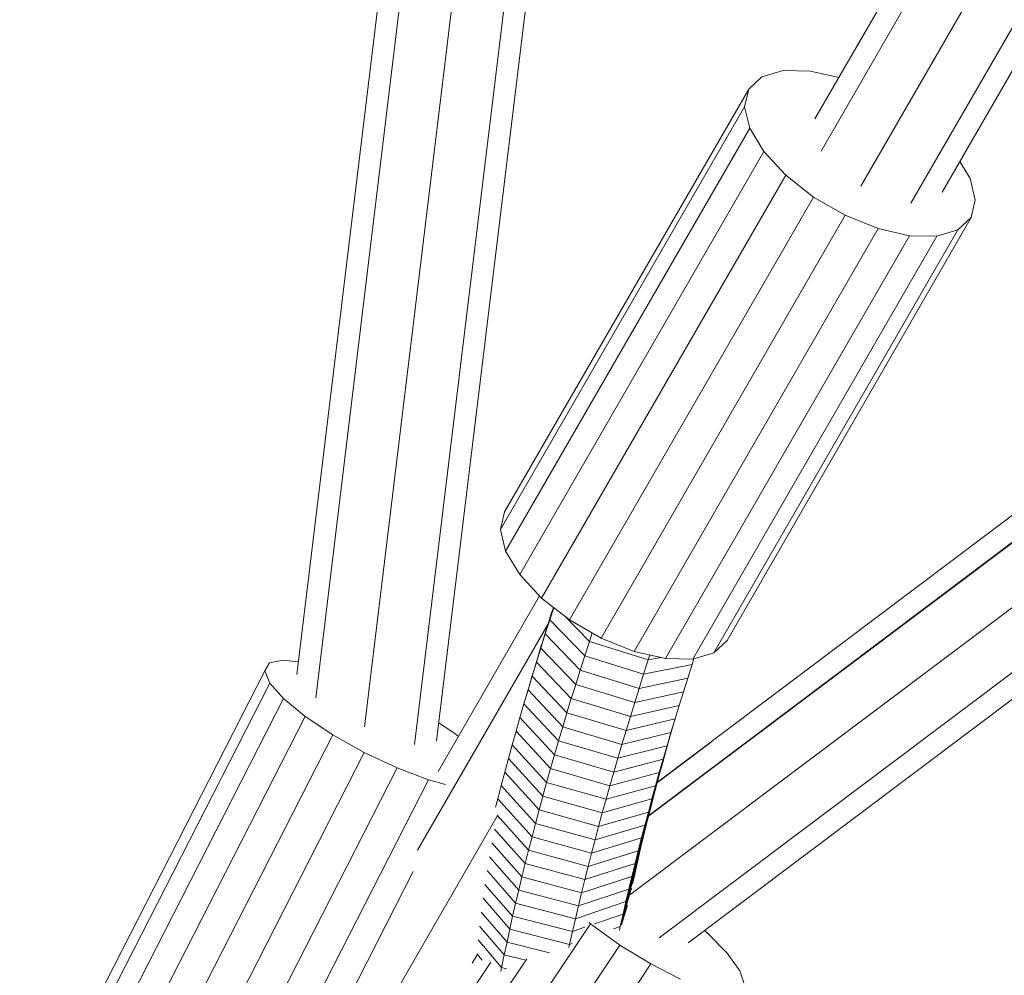
# Model space of a CAD drawing. Extents: x 650 to 24752, y -17640 to 3960.
# Drawn here: x 6710 to 6844, y -15045 to -14915 of the extents above; entities that cross this region are included whole.
import ezdxf

# ---------------------------------------------------------------- set-up
doc = ezdxf.new("R2010")
doc.units = 0
doc.header["$LTSCALE"] = 14.285714
doc.layers.add('valine', color=7, linetype='Continuous')

msp = doc.modelspace()

# ---------------------------------------------------------------- linework, layer by layer
at = {"layer": 'valine', "lineweight": 18}
for p, q in [((6819.35, -14932.49), (8103.4, -12707.9)), ((6824.77, -14937.25), (8109.22, -12711.96)), ((6831.6, -14939.56), (8112.09, -12721.13)), ((6818.52, -14928.08), (8091.05, -12723.43)), ((8108.46, -12733.28), (6835.84, -14938.08)), ((6747.91, -15003.8), (6977.36, -13112.55)), ((6750.48, -15006.97), (6979.99, -13115.17)), ((6757.12, -15010.93), (6986.9, -13116.93)), ((6993.84, -13118.43), (6763.95, -15013.37)), ((6996.4, -13121.63), (6766.96, -15012.85)), ((6797.05, -15018.47), (8311.08, -13879.97)), ((8315.42, -13881.44), (6795.86, -15023.07)), ((6795.87, -15023.02), (8313, -13882.19)), ((8320.18, -13886.7), (6793.27, -15033.86)), ((6797.28, -15039.69), (8325.16, -13891.8)), ((6801.26, -15040.36), (8328.74, -13892.78)), ((6811.29, -14922.35), (6814.17, -14921.5)), ((6814.17, -14921.5), (6817.9, -14921.57)), ((6817.9, -14921.57), (6821.77, -14922.45)), ((6809.49, -14924.04), (6811.29, -14922.35)), ((6776.23, -14981.66), (6809.49, -14924.04)), ((6808.93, -14926.44), (6809.49, -14924.04)), ((6808.93, -14926.44), (6775.66, -14984.06)), ((6809.63, -14929.36), (6808.93, -14926.44)), ((6809.63, -14929.36), (6776.36, -14986.98)), ((6811.55, -14932.55), (6809.63, -14929.36)), ((6778.29, -14990.17), (6811.55, -14932.55)), ((6814.54, -14935.76), (6811.55, -14932.55)), ((6838.26, -14933.88), (6839.67, -14936.22)), ((6781.27, -14993.39), (6814.54, -14935.76)), ((6818.34, -14938.74), (6814.54, -14935.76)), ((6839.67, -14936.22), (6840.37, -14939.14)), ((6818.34, -14938.74), (6785.07, -14996.36)), ((6822.65, -14941.23), (6818.34, -14938.74)), ((6840.37, -14939.14), (6839.81, -14941.54)), ((6822.65, -14941.23), (6789.39, -14998.85)), ((6839.81, -14941.54), (6806.54, -14999.16)), ((6827.13, -14943.03), (6822.65, -14941.23)), ((6839.81, -14941.54), (6838.01, -14943.23)), ((6793.86, -15000.66), (6827.13, -14943.03)), ((6831.4, -14944.01), (6827.13, -14943.03)), ((6798.14, -15001.63), (6831.4, -14944.01)), ((6801.86, -15001.7), (6835.13, -14944.08)), ((6804.74, -15000.85), (6838.01, -14943.23)), ((6835.13, -14944.08), (6831.4, -14944.01)), ((6838.01, -14943.23), (6835.13, -14944.08)), ((6775.66, -14984.06), (6776.23, -14981.66)), ((6775.66, -14984.06), (6776.36, -14986.98)), ((6776.36, -14986.98), (6778.29, -14990.17)), ((6778.29, -14990.17), (6781.27, -14993.39)), ((6780.99, -14993.09), (6767.18, -15017.02)), ((6785.07, -14996.36), (6781.27, -14993.39)), ((6781.76, -14998.28), (6782.66, -14995.23)), ((6782.88, -14994.65), (6782.38, -14996.35)), ((6782.92, -14994.68), (6782.38, -14996.35)), ((6781.76, -14998.28), (6782.38, -14996.35)), ((6782.38, -14996.35), (6787.14, -15001.25)), ((6784.37, -14995.81), (6787.78, -14999.29)), ((6785.07, -14996.36), (6789.39, -14998.85)), ((6764.36, -15027.76), (6782.11, -14997.01)), ((6781.16, -15000.21), (6781.89, -14997.71)), ((6781.16, -15000.21), (6781.76, -14998.28)), ((6781.76, -14998.28), (6786.52, -15003.21)), ((6787.78, -14999.29), (6787.14, -15001.25)), ((6787.78, -14999.29), (6788.15, -14998.14)), ((6795.8, -15001.83), (6787.78, -14999.29)), ((6789.39, -14998.85), (6793.86, -15000.66)), ((6804.74, -15000.85), (6806.54, -14999.16)), ((6781.27, -14999.73), (6780.57, -15002.12)), ((6780.57, -15002.12), (6781.16, -15000.21)), ((6785.91, -15005.15), (6781.16, -15000.21)), ((6798.14, -15001.63), (6793.86, -15000.66)), ((6744.17, -15002.24), (6746.01, -15001.86)), ((6746.01, -15001.86), (6748.12, -15002.1)), ((6780.65, -15001.77), (6779.98, -15004.02)), ((6787.14, -15001.25), (6786.52, -15003.21)), ((6795.17, -15003.77), (6787.14, -15001.25)), ((6795.17, -15003.77), (6795.8, -15001.83)), ((6795.8, -15001.83), (6796.02, -15001.15)), ((6797.52, -15001.49), (6795.8, -15001.83)), ((6798.14, -15001.63), (6801.86, -15001.7)), ((6801.77, -15002.43), (6802.02, -15001.65)), ((6801.86, -15001.7), (6804.74, -15000.85)), ((6743.55, -15003.3), (6710.14, -15068.74)), ((6743.55, -15003.3), (6744.17, -15002.24)), ((6744.21, -15004.97), (6743.55, -15003.3)), ((6780.57, -15002.12), (6779.98, -15004.02)), ((6785.31, -15007.09), (6780.57, -15002.12)), ((6786.52, -15003.21), (6785.91, -15005.15)), ((6794.56, -15005.7), (6786.52, -15003.21)), ((6801.77, -15002.43), (6795.17, -15003.77)), ((6801.18, -15004.3), (6801.77, -15002.43)), ((6780.04, -15003.81), (6779.42, -15005.92)), ((6779.42, -15005.92), (6779.98, -15004.02)), ((6784.72, -15009.02), (6779.98, -15004.02)), ((6795.17, -15003.77), (6794.56, -15005.7)), ((6801.18, -15004.3), (6794.56, -15005.7)), ((6800.59, -15006.17), (6801.18, -15004.3)), ((6744.21, -15004.97), (6710.8, -15070.41)), ((6746.09, -15007.1), (6744.21, -15004.97)), ((6778.86, -15007.81), (6779.43, -15005.86)), ((6778.86, -15007.81), (6779.42, -15005.92)), ((6779.42, -15005.92), (6784.14, -15010.93)), ((6785.91, -15005.15), (6785.31, -15007.09)), ((6793.95, -15007.62), (6785.91, -15005.15)), ((6793.95, -15007.62), (6794.56, -15005.7)), ((6746.09, -15007.1), (6712.67, -15072.54)), ((6749.03, -15009.52), (6746.09, -15007.1)), ((6785.31, -15007.09), (6784.72, -15009.02)), ((6793.36, -15009.53), (6785.31, -15007.09)), ((6793.95, -15007.62), (6800.59, -15006.17)), ((6800.59, -15006.17), (6800.01, -15008.02)), ((6778.31, -15009.68), (6778.86, -15007.81)), ((6778.86, -15007.81), (6783.58, -15012.84)), ((6793.95, -15007.62), (6793.36, -15009.53)), ((6800.01, -15008.02), (6793.36, -15009.53)), ((6799.45, -15009.87), (6800.01, -15008.02)), ((6715.62, -15074.96), (6749.03, -15009.52)), ((6752.8, -15012.03), (6749.03, -15009.52)), ((6777.78, -15011.55), (6778.31, -15009.68)), ((6783.02, -15014.74), (6778.31, -15009.68)), ((6784.14, -15010.93), (6784.72, -15009.02)), ((6792.78, -15011.44), (6784.72, -15009.02)), ((6792.78, -15011.44), (6793.36, -15009.53)), ((6792.78, -15011.44), (6799.45, -15009.87)), ((6798.9, -15011.71), (6799.45, -15009.87)), ((6767.26, -15010.39), (6769.49, -15011.88)), ((6784.14, -15010.93), (6783.58, -15012.84)), ((6792.21, -15013.33), (6784.14, -15010.93)), ((6792.78, -15011.44), (6792.21, -15013.33)), ((6799.25, -15010.56), (6797.83, -15015.36)), ((6799.25, -15010.56), (6798.74, -15012.31)), ((6799.27, -15010.48), (6799.25, -15010.56)), ((6799.25, -15010.56), (6799.25, -15010.56)), ((6752.8, -15012.03), (6719.39, -15077.47)), ((6757.1, -15014.44), (6752.8, -15012.03)), ((6769.49, -15011.88), (6769.94, -15012.24)), ((6777.78, -15011.55), (6777.25, -15013.41)), ((6782.48, -15016.64), (6777.78, -15011.55)), ((6792.21, -15013.33), (6798.9, -15011.71)), ((6797.31, -15017.17), (6798.74, -15012.31)), ((6798.74, -15012.31), (6798.25, -15014.06)), ((6798.36, -15013.54), (6798.9, -15011.71)), ((6798.36, -15013.54), (6798.9, -15011.71)), ((6776.74, -15015.26), (6777.25, -15013.41)), ((6777.25, -15013.41), (6781.95, -15018.52)), ((6783.58, -15012.84), (6783.02, -15014.74)), ((6783.58, -15012.84), (6791.65, -15015.22)), ((6791.65, -15015.22), (6792.21, -15013.33)), ((6798.36, -15013.54), (6791.65, -15015.22)), ((6798.25, -15014.06), (6796.8, -15018.98)), ((6797.04, -15018.52), (6804.22, -15013.12)), ((6798.25, -15014.06), (6797.77, -15015.8)), ((6797.83, -15015.36), (6798.36, -15013.54)), ((6757.1, -15014.44), (6723.69, -15079.88)), ((6761.57, -15016.54), (6757.1, -15014.44)), ((6776.24, -15017.1), (6776.74, -15015.26)), ((6776.74, -15015.26), (6781.44, -15020.39)), ((6783.02, -15014.74), (6782.48, -15016.64)), ((6791.11, -15017.1), (6783.02, -15014.74)), ((6791.65, -15015.22), (6791.11, -15017.1)), ((6791.11, -15017.1), (6797.83, -15015.36)), ((6797.31, -15017.17), (6797.83, -15015.36)), ((6761.57, -15016.54), (6728.16, -15081.98)), ((6765.85, -15018.17), (6761.57, -15016.54)), ((6781.95, -15018.52), (6782.48, -15016.64)), ((6790.57, -15018.96), (6782.48, -15016.64)), ((6796.3, -15020.77), (6797.77, -15015.8)), ((6797.3, -15017.53), (6797.77, -15015.8)), ((6765.85, -15018.17), (6732.44, -15083.61)), ((6768.19, -15018.81), (6765.85, -15018.17)), ((6775.76, -15018.93), (6776.24, -15017.1)), ((6776.24, -15017.1), (6780.93, -15022.25)), ((6791.11, -15017.1), (6790.57, -15018.96)), ((6790.57, -15018.96), (6797.31, -15017.17)), ((6795.82, -15022.56), (6797.3, -15017.53)), ((6796.8, -15018.98), (6797.31, -15017.17)), ((6797.3, -15017.53), (6796.84, -15019.25)), ((6775.76, -15018.93), (6775.28, -15020.74)), ((6780.44, -15024.1), (6775.76, -15018.93)), ((6781.44, -15020.39), (6781.95, -15018.52)), ((6781.95, -15018.52), (6790.05, -15020.82)), ((6790.05, -15020.82), (6790.57, -15018.96)), ((6796.8, -15018.98), (6790.05, -15020.82)), ((6796.84, -15019.25), (6795.35, -15024.33)), ((6796.3, -15020.77), (6796.8, -15018.98)), ((6796.84, -15019.25), (6796.39, -15020.96)), ((6775.28, -15020.74), (6774.99, -15021.87)), ((6775.28, -15020.74), (6779.96, -15025.94)), ((6781.44, -15020.39), (6780.93, -15022.25)), ((6781.44, -15020.39), (6789.54, -15022.67)), ((6789.54, -15022.67), (6796.3, -15020.77)), ((6790.05, -15020.82), (6789.54, -15022.67)), ((6795.82, -15022.56), (6796.3, -15020.77)), ((6796.39, -15020.96), (6794.89, -15026.09)), ((6795.96, -15022.66), (6796.39, -15020.96)), ((6775.22, -15023.1), (6750.58, -15065.78)), ((6775.2, -15022.98), (6779.49, -15027.77)), ((6780.44, -15024.1), (6780.93, -15022.25)), ((6789.04, -15024.51), (6780.93, -15022.25)), ((6795.82, -15022.56), (6789.04, -15024.51)), ((6789.04, -15024.51), (6789.54, -15022.67)), ((6795.96, -15022.66), (6794.44, -15027.85)), ((6795.35, -15024.33), (6795.82, -15022.56)), ((6795.96, -15022.66), (6795.53, -15024.35)), ((6774.85, -15024.9), (6779.03, -15029.59)), ((6779.96, -15025.94), (6780.44, -15024.1)), ((6788.55, -15026.34), (6780.44, -15024.1)), ((6788.55, -15026.34), (6795.35, -15024.33)), ((6789.04, -15024.51), (6788.55, -15026.34)), ((6794, -15029.59), (6795.53, -15024.35)), ((6795.35, -15024.33), (6794.89, -15026.09)), ((6795.12, -15026.03), (6795.53, -15024.35)), ((6779.49, -15027.77), (6779.96, -15025.94)), ((6788.08, -15028.16), (6779.96, -15025.94)), ((6794.89, -15026.09), (6788.08, -15028.16)), ((6793.57, -15031.33), (6795.12, -15026.03)), ((6794.44, -15027.85), (6794.89, -15026.09)), ((6795.12, -15026.03), (6794.72, -15027.71)), ((6774.49, -15026.77), (6778.59, -15031.4)), ((6788.55, -15026.34), (6788.08, -15028.16)), ((6778.15, -15033.2), (6774.15, -15028.65)), ((6779.49, -15027.77), (6779.03, -15029.59)), ((6779.49, -15027.77), (6787.61, -15029.96)), ((6794.44, -15027.85), (6787.61, -15029.96)), ((6788.08, -15028.16), (6787.61, -15029.96)), ((6794.72, -15027.71), (6793.16, -15033.05)), ((6794, -15029.59), (6794.44, -15027.85)), ((6794.33, -15029.37), (6794.72, -15027.71)), ((6778.59, -15031.4), (6779.03, -15029.59)), ((6787.16, -15031.76), (6779.03, -15029.59)), ((6787.16, -15031.76), (6794, -15029.59)), ((6787.61, -15029.96), (6787.16, -15031.76)), ((6792.75, -15034.76), (6794.33, -15029.37)), ((6794, -15029.59), (6793.57, -15031.33)), ((6793.95, -15031.02), (6794.33, -15029.37)), ((6736.19, -15084.64), (6763.76, -15030.65)), ((6777.73, -15034.98), (6773.84, -15030.54)), ((6778.59, -15031.4), (6778.15, -15033.2)), ((6786.72, -15033.55), (6778.59, -15031.4)), ((6786.72, -15033.55), (6793.57, -15031.33)), ((6792.36, -15036.47), (6793.95, -15031.02)), ((6793.57, -15031.33), (6793.16, -15033.05)), ((6793.65, -15032.36), (6793.95, -15031.02)), ((6773.54, -15032.42), (6777.32, -15036.76)), ((6786.72, -15033.55), (6787.16, -15031.76)), ((6791.98, -15038.16), (6793.51, -15032.91)), ((6777.73, -15034.98), (6778.15, -15033.2)), ((6778.15, -15033.2), (6786.3, -15035.33)), ((6793.16, -15033.05), (6786.3, -15035.33)), ((6786.72, -15033.55), (6786.3, -15035.33)), ((6792.75, -15034.76), (6793.16, -15033.05)), ((6776.93, -15038.52), (6773.28, -15034.31)), ((6777.32, -15036.76), (6777.73, -15034.98)), ((6785.88, -15037.09), (6777.73, -15034.98)), ((6792.75, -15034.76), (6785.88, -15037.09)), ((6786.3, -15035.33), (6785.88, -15037.09)), ((6792.17, -15037.92), (6792.95, -15035.24)), ((6792.75, -15034.76), (6792.36, -15036.47)), ((6773.03, -15036.2), (6776.55, -15040.28)), ((6776.93, -15038.52), (6777.32, -15036.76)), ((6785.48, -15038.84), (6777.32, -15036.76)), ((6792.36, -15036.47), (6788.48, -15037.81)), ((6791.98, -15038.16), (6792.36, -15036.47)), ((6747.07, -15098.87), (6787.93, -15037.8)), ((6772.81, -15038.1), (6776.17, -15042.02)), ((6785.48, -15038.84), (6785.88, -15037.09)), ((6787.16, -15038.26), (6785.48, -15038.84)), ((6787.93, -15037.8), (6787.69, -15037.6)), ((6791.95, -15040.68), (6787.93, -15037.8)), ((6791.05, -15038.48), (6791.98, -15038.16)), ((6791.87, -15038.7), (6791.98, -15038.16)), ((6776.55, -15040.28), (6776.93, -15038.52)), ((6785.09, -15040.59), (6776.93, -15038.52)), ((6785.48, -15038.84), (6785.09, -15040.59)), ((6803.45, -15038.71), (6803.82, -15039.02)), ((6803.82, -15039.02), (6806.55, -15041.79)), ((6751.09, -15101.75), (6791.95, -15040.68)), ((6772.61, -15039.99), (6775.82, -15043.75)), ((6776.55, -15040.28), (6776.17, -15042.02)), ((6782.36, -15041.73), (6776.55, -15040.28)), ((6784.99, -15041.01), (6785.09, -15040.59)), ((6785.09, -15040.59), (6785.42, -15040.47)), ((6796.15, -15043.25), (6791.95, -15040.68)), ((6771.82, -15043.13), (6772.42, -15042.09)), ((6772.44, -15041.9), (6773.15, -15042.74)), ((6775.82, -15043.75), (6776.17, -15042.02)), ((6778.95, -15042.7), (6776.17, -15042.02)), ((6806.55, -15041.79), (6808.28, -15044.18)), ((6774.36, -15043.02), (6740.82, -15093.15)), ((6779.27, -15042.54), (6743.55, -15095.93)), ((6796.15, -15043.25), (6755.29, -15104.32)), ((6800.18, -15045.31), (6796.15, -15043.25)), ((6775.71, -15044.3), (6775.82, -15043.75)), ((6776.5, -15043.91), (6775.82, -15043.75)), ((6808.28, -15044.18), (6808.86, -15045.98))]:
    msp.add_line(p, q, dxfattribs=at)

doc.saveas('drawing.dxf')
